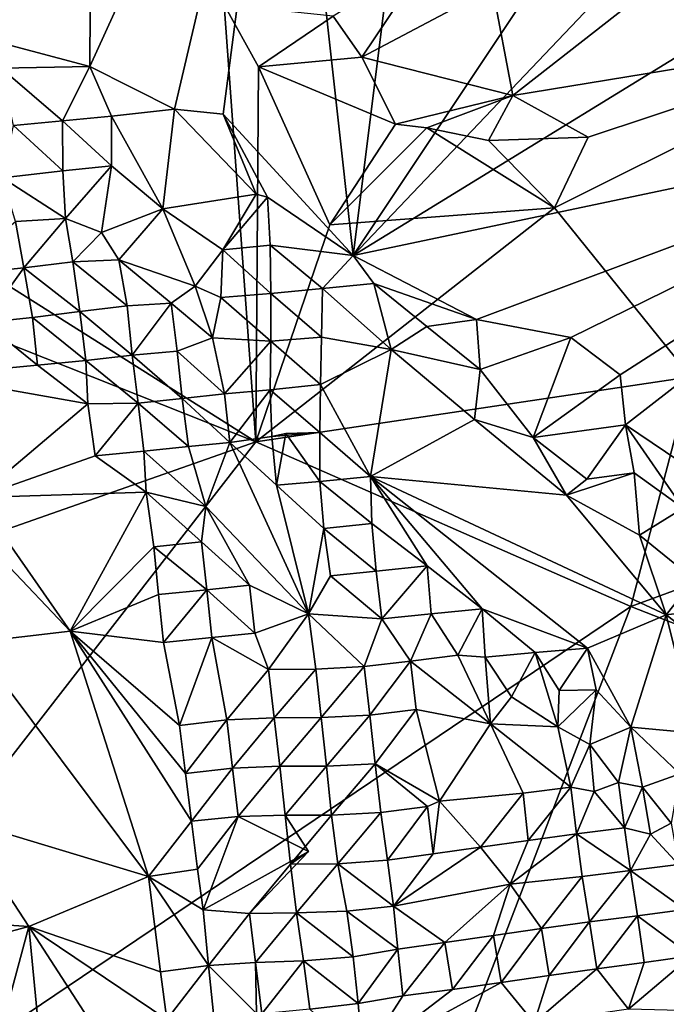
# Model space of a CAD drawing. Units: metres. Extents: x 25.51 to 28.28, y -1.02 to 1.78.
# Drawn here: x 27.38 to 27.65, y 1.04 to 1.45 of the extents above; entities that cross this region are included whole.
import ezdxf

# ---------------------------------------------------------------- set-up
doc = ezdxf.new("R2010")
doc.units = ezdxf.units.M

msp = doc.modelspace()

# ---------------------------------------------------------------- linework, layer by layer
at = {"layer": '1'}
for points in [[(27.34924, 1.44367, 12.00166), (27.34921, 1.66444, 12.00135), (27.41152, 1.64736, 12.00075)], [(27.34924, 1.44367, 12.00166), (27.41152, 1.64736, 12.00075), (27.41032, 1.42746, 12.00176)], [(27.41032, 1.42746, 12.00176), (27.41152, 1.64736, 12.00075), (27.49139, 1.60522, 12.00251)], [(27.44561, 1.40969, 12.00265), (27.41032, 1.42746, 12.00176), (27.49139, 1.60522, 12.00251)], [(27.46578, 1.40759, 12.00424), (27.44561, 1.40969, 12.00265), (27.49139, 1.60522, 12.00251)], [(27.46578, 1.40759, 12.00424), (27.49139, 1.60522, 12.00251), (27.51991, 1.34875, 12.0044)], [(27.51991, 1.34875, 12.0044), (27.49139, 1.60522, 12.00251), (27.54845, 1.57734, 12.00343)], [(27.54845, 1.57734, 12.00343), (27.64158, 1.53159, 12.00352), (27.51991, 1.34875, 12.0044)], [(27.51991, 1.34875, 12.0044), (27.64158, 1.53159, 12.00352), (27.66548, 1.50192, 12.00573)], [(27.51991, 1.34875, 12.0044), (27.66548, 1.50192, 12.00573), (27.70914, 1.46511, 12.00673)], [(27.57783, 1.46013, 11.75315), (27.58636, 1.41538, 11.75273), (27.68133, 1.4897, 11.75173)], [(27.58636, 1.41538, 11.75273), (27.75143, 1.44242, 11.7535), (27.68133, 1.4897, 11.75173)], [(27.51151, 1.4483, 11.74763), (27.52353, 1.43135, 11.7457), (27.55106, 1.4725, 11.75257)], [(27.55106, 1.4725, 11.75257), (27.52353, 1.43135, 11.7457), (27.57783, 1.46013, 11.75315)], [(27.79986, 1.40777, 12.00829), (27.51991, 1.34875, 12.0044), (27.70914, 1.46511, 12.00673)], [(27.52353, 1.43135, 11.7457), (27.58636, 1.41538, 11.75273), (27.57783, 1.46013, 11.75315)], [(27.15776, 1.39893, 11.74584), (27.47945, 1.27136, 11.74549), (27.18843, 1.45485, 11.74471)], [(27.18843, 1.45485, 11.74471), (27.47945, 1.27136, 11.74549), (27.46619, 1.45299, 11.74611)], [(27.48047, 1.42722, 11.74514), (27.46619, 1.45299, 11.74611), (27.47945, 1.27136, 11.74549)], [(27.46619, 1.45299, 11.74611), (27.48047, 1.42722, 11.74514), (27.51151, 1.4483, 11.74763)], [(27.51151, 1.4483, 11.74763), (27.48047, 1.42722, 11.74514), (27.52353, 1.43135, 11.7457)], [(27.37346, 1.42667, 12.00185), (27.34924, 1.44367, 12.00166), (27.41032, 1.42746, 12.00176)], [(27.58636, 1.41538, 11.75273), (27.61767, 1.39802, 11.75098), (27.75143, 1.44242, 11.7535)], [(27.60359, 1.36861, 11.75036), (27.66033, 1.29829, 11.75429), (27.75143, 1.44242, 11.7535)], [(27.75143, 1.44242, 11.7535), (27.61767, 1.39802, 11.75098), (27.60359, 1.36861, 11.75036)], [(27.48047, 1.42722, 11.74514), (27.53751, 1.40347, 11.74264), (27.52353, 1.43135, 11.7457)], [(27.52353, 1.43135, 11.7457), (27.53751, 1.40347, 11.74264), (27.58636, 1.41538, 11.75273)], [(27.37346, 1.42667, 12.00185), (27.41032, 1.42746, 12.00176), (27.39899, 1.40484, 11.99547)], [(27.37857, 1.40289, 11.99268), (27.37346, 1.42667, 12.00185), (27.39899, 1.40484, 11.99547)], [(27.39899, 1.40484, 11.99547), (27.41032, 1.42746, 12.00176), (27.41938, 1.4068, 11.99798)], [(27.41938, 1.4068, 11.99798), (27.41032, 1.42746, 12.00176), (27.44561, 1.40969, 12.00265)], [(27.48047, 1.42722, 11.74514), (27.47945, 1.27136, 11.74549), (27.51013, 1.36156, 11.74484)], [(27.48047, 1.42722, 11.74514), (27.51013, 1.36156, 11.74484), (27.53751, 1.40347, 11.74264)], [(27.53751, 1.40347, 11.74264), (27.55049, 1.40183, 11.74218), (27.58636, 1.41538, 11.75273)], [(27.58636, 1.41538, 11.75273), (27.55049, 1.40183, 11.74218), (27.57622, 1.39668, 11.74782)], [(27.58636, 1.41538, 11.75273), (27.57622, 1.39668, 11.74782), (27.61767, 1.39802, 11.75098)], [(27.41938, 1.4068, 11.99798), (27.44561, 1.40969, 12.00265), (27.44077, 1.36826, 11.98361)], [(27.44077, 1.36826, 11.98361), (27.44561, 1.40969, 12.00265), (27.47952, 1.37432, 12.00078)], [(27.47952, 1.37432, 12.00078), (27.44561, 1.40969, 12.00265), (27.46578, 1.40759, 12.00424)], [(27.37857, 1.40289, 11.99268), (27.39899, 1.40484, 11.99547), (27.3991, 1.38404, 11.98276)], [(27.4194, 1.38615, 11.98617), (27.39899, 1.40484, 11.99547), (27.41938, 1.4068, 11.99798)], [(27.39899, 1.40484, 11.99547), (27.4194, 1.38615, 11.98617), (27.3991, 1.38404, 11.98276)], [(27.4194, 1.38615, 11.98617), (27.41938, 1.4068, 11.99798), (27.44077, 1.36826, 11.98361)], [(27.48426, 1.37301, 12.0026), (27.47952, 1.37432, 12.00078), (27.46578, 1.40759, 12.00424)], [(27.51991, 1.34875, 12.0044), (27.48426, 1.37301, 12.0026), (27.46578, 1.40759, 12.00424)], [(27.57125, 1.32215, 12.00675), (27.51991, 1.34875, 12.0044), (27.79986, 1.40777, 12.00829)], [(27.61042, 1.31476, 12.00647), (27.57125, 1.32215, 12.00675), (27.79986, 1.40777, 12.00829)], [(27.61042, 1.31476, 12.00647), (27.79986, 1.40777, 12.00829), (27.63088, 1.29915, 12.00719)], [(27.63088, 1.29915, 12.00719), (27.79986, 1.40777, 12.00829), (27.63321, 1.27834, 12.00851)], [(27.70447, 1.23027, 12.009), (27.63321, 1.27834, 12.00851), (27.79986, 1.40777, 12.00829)], [(27.37406, 1.38112, 11.9752), (27.37857, 1.40289, 11.99268), (27.3991, 1.38404, 11.98276)], [(27.53751, 1.40347, 11.74264), (27.51013, 1.36156, 11.74484), (27.55049, 1.40183, 11.74218)], [(27.55049, 1.40183, 11.74218), (27.51013, 1.36156, 11.74484), (27.60359, 1.36861, 11.75036)], [(27.55049, 1.40183, 11.74218), (27.60359, 1.36861, 11.75036), (27.57622, 1.39668, 11.74782)], [(27.15776, 1.39893, 11.74584), (27.16081, 1.15941, 11.74629), (27.47945, 1.27136, 11.74549)], [(27.57622, 1.39668, 11.74782), (27.60359, 1.36861, 11.75036), (27.61767, 1.39802, 11.75098)], [(27.4194, 1.38615, 11.98617), (27.40022, 1.36425, 11.97324), (27.3991, 1.38404, 11.98276)], [(27.41521, 1.35841, 11.98673), (27.40022, 1.36425, 11.97324), (27.4194, 1.38615, 11.98617)], [(27.44077, 1.36826, 11.98361), (27.41521, 1.35841, 11.98673), (27.4194, 1.38615, 11.98617)], [(27.40022, 1.36425, 11.97324), (27.37406, 1.38112, 11.9752), (27.3991, 1.38404, 11.98276)], [(27.37947, 1.3629, 11.96934), (27.37406, 1.38112, 11.9752), (27.40022, 1.36425, 11.97324)], [(27.44077, 1.36826, 11.98361), (27.47952, 1.37432, 12.00078), (27.46573, 1.35113, 11.99785)], [(27.46573, 1.35113, 11.99785), (27.47952, 1.37432, 12.00078), (27.48426, 1.37301, 12.0026)], [(27.48535, 1.35312, 11.99557), (27.46573, 1.35113, 11.99785), (27.48426, 1.37301, 12.0026)], [(27.48535, 1.35312, 11.99557), (27.48426, 1.37301, 12.0026), (27.51991, 1.34875, 12.0044)], [(27.42243, 1.34699, 11.97573), (27.41521, 1.35841, 11.98673), (27.44077, 1.36826, 11.98361)], [(27.42243, 1.34699, 11.97573), (27.44077, 1.36826, 11.98361), (27.45415, 1.33598, 11.98765)], [(27.45415, 1.33598, 11.98765), (27.44077, 1.36826, 11.98361), (27.46573, 1.35113, 11.99785)], [(27.51013, 1.36156, 11.74484), (27.47945, 1.27136, 11.74549), (27.60359, 1.36861, 11.75036)], [(27.66033, 1.29829, 11.75429), (27.60359, 1.36861, 11.75036), (27.47945, 1.27136, 11.74549)], [(27.38285, 1.34368, 11.98184), (27.37947, 1.3629, 11.96934), (27.40022, 1.36425, 11.97324)], [(27.40325, 1.34618, 11.97945), (27.38285, 1.34368, 11.98184), (27.40022, 1.36425, 11.97324)], [(27.40325, 1.34618, 11.97945), (27.40022, 1.36425, 11.97324), (27.41521, 1.35841, 11.98673)], [(27.35238, 1.34054, 11.9795), (27.37947, 1.3629, 11.96934), (27.38285, 1.34368, 11.98184)], [(27.40325, 1.34618, 11.97945), (27.41521, 1.35841, 11.98673), (27.42243, 1.34699, 11.97573)], [(27.48564, 1.33306, 11.98354), (27.46573, 1.35113, 11.99785), (27.48535, 1.35312, 11.99557)], [(27.48564, 1.33306, 11.98354), (27.48535, 1.35312, 11.99557), (27.50719, 1.3351, 11.99489)], [(27.50719, 1.3351, 11.99489), (27.48535, 1.35312, 11.99557), (27.51991, 1.34875, 12.0044)], [(27.45415, 1.33598, 11.98765), (27.46573, 1.35113, 11.99785), (27.4648, 1.33126, 11.97708)], [(27.4648, 1.33126, 11.97708), (27.46573, 1.35113, 11.99785), (27.48564, 1.33306, 11.98354)], [(27.50719, 1.3351, 11.99489), (27.51991, 1.34875, 12.0044), (27.52847, 1.33716, 12.00356)], [(27.52847, 1.33716, 12.00356), (27.51991, 1.34875, 12.0044), (27.57125, 1.32215, 12.00675)], [(27.36647, 1.32087, 11.99185), (27.35238, 1.34054, 11.9795), (27.38285, 1.34368, 11.98184)], [(27.36647, 1.32087, 11.99185), (27.38285, 1.34368, 11.98184), (27.38655, 1.32299, 11.99283)], [(27.4062, 1.32554, 11.98935), (27.38285, 1.34368, 11.98184), (27.40325, 1.34618, 11.97945)], [(27.38655, 1.32299, 11.99283), (27.38285, 1.34368, 11.98184), (27.4062, 1.32554, 11.98935)], [(27.4258, 1.32786, 11.98289), (27.40325, 1.34618, 11.97945), (27.42243, 1.34699, 11.97573)], [(27.4062, 1.32554, 11.98935), (27.40325, 1.34618, 11.97945), (27.4258, 1.32786, 11.98289)], [(27.4258, 1.32786, 11.98289), (27.42243, 1.34699, 11.97573), (27.44414, 1.329, 11.97812)], [(27.44414, 1.329, 11.97812), (27.42243, 1.34699, 11.97573), (27.45415, 1.33598, 11.98765)], [(27.44414, 1.329, 11.97812), (27.45415, 1.33598, 11.98765), (27.46143, 1.31452, 11.9835)], [(27.46143, 1.31452, 11.9835), (27.45415, 1.33598, 11.98765), (27.4648, 1.33126, 11.97708)], [(27.50671, 1.31478, 11.97823), (27.48564, 1.33306, 11.98354), (27.50719, 1.3351, 11.99489)], [(27.50671, 1.31478, 11.97823), (27.50719, 1.3351, 11.99489), (27.53569, 1.30967, 11.99267)], [(27.50719, 1.3351, 11.99489), (27.52847, 1.33716, 12.00356), (27.53569, 1.30967, 11.99267)], [(27.53569, 1.30967, 11.99267), (27.52847, 1.33716, 12.00356), (27.55059, 1.31926, 12.00384)], [(27.52847, 1.33716, 12.00356), (27.57125, 1.32215, 12.00675), (27.55059, 1.31926, 12.00384)], [(27.48568, 1.31317, 11.96807), (27.46143, 1.31452, 11.9835), (27.4648, 1.33126, 11.97708)], [(27.48568, 1.31317, 11.96807), (27.4648, 1.33126, 11.97708), (27.48564, 1.33306, 11.98354)], [(27.50671, 1.31478, 11.97823), (27.48568, 1.31317, 11.96807), (27.48564, 1.33306, 11.98354)], [(27.4062, 1.32554, 11.98935), (27.4258, 1.32786, 11.98289), (27.42797, 1.30729, 11.98621)], [(27.42797, 1.30729, 11.98621), (27.4258, 1.32786, 11.98289), (27.44414, 1.329, 11.97812)], [(27.4467, 1.30898, 11.97541), (27.42797, 1.30729, 11.98621), (27.44414, 1.329, 11.97812)], [(27.4467, 1.30898, 11.97541), (27.44414, 1.329, 11.97812), (27.46143, 1.31452, 11.9835)], [(27.38862, 1.30322, 11.99314), (27.36647, 1.32087, 11.99185), (27.38655, 1.32299, 11.99283)], [(27.38655, 1.32299, 11.99283), (27.4062, 1.32554, 11.98935), (27.40866, 1.30519, 11.9937)], [(27.38862, 1.30322, 11.99314), (27.38655, 1.32299, 11.99283), (27.40866, 1.30519, 11.9937)], [(27.40866, 1.30519, 11.9937), (27.4062, 1.32554, 11.98935), (27.42797, 1.30729, 11.98621)], [(27.3429, 1.29888, 11.98768), (27.36647, 1.32087, 11.99185), (27.38862, 1.30322, 11.99314)], [(27.57266, 1.30135, 12.00389), (27.53569, 1.30967, 11.99267), (27.55059, 1.31926, 12.00384)], [(27.57266, 1.30135, 12.00389), (27.55059, 1.31926, 12.00384), (27.57125, 1.32215, 12.00675)], [(27.61042, 1.31476, 12.00647), (27.57266, 1.30135, 12.00389), (27.57125, 1.32215, 12.00675)], [(27.50634, 1.29513, 11.95787), (27.48568, 1.31317, 11.96807), (27.50671, 1.31478, 11.97823)], [(27.53569, 1.30967, 11.99267), (27.50634, 1.29513, 11.95787), (27.50671, 1.31478, 11.97823)], [(27.59476, 1.27311, 11.99973), (27.57266, 1.30135, 12.00389), (27.61042, 1.31476, 12.00647)], [(27.59476, 1.27311, 11.99973), (27.61042, 1.31476, 12.00647), (27.63088, 1.29915, 12.00719)], [(27.46641, 1.29121, 11.95931), (27.4467, 1.30898, 11.97541), (27.46143, 1.31452, 11.9835)], [(27.48568, 1.31317, 11.96807), (27.46641, 1.29121, 11.95931), (27.46143, 1.31452, 11.9835)], [(27.48534, 1.29286, 11.95129), (27.46641, 1.29121, 11.95931), (27.48568, 1.31317, 11.96807)], [(27.48534, 1.29286, 11.95129), (27.48568, 1.31317, 11.96807), (27.50634, 1.29513, 11.95787)], [(27.43041, 1.28738, 11.99013), (27.40866, 1.30519, 11.9937), (27.42797, 1.30729, 11.98621)], [(27.4467, 1.30898, 11.97541), (27.44879, 1.28937, 11.97639), (27.42797, 1.30729, 11.98621)], [(27.44879, 1.28937, 11.97639), (27.43041, 1.28738, 11.99013), (27.42797, 1.30729, 11.98621)], [(27.46641, 1.29121, 11.95931), (27.44879, 1.28937, 11.97639), (27.4467, 1.30898, 11.97541)], [(27.5271, 1.25689, 11.93518), (27.50634, 1.29513, 11.95787), (27.53569, 1.30967, 11.99267)], [(27.5271, 1.25689, 11.93518), (27.53569, 1.30967, 11.99267), (27.57036, 1.28054, 11.9912)], [(27.57266, 1.30135, 12.00389), (27.57036, 1.28054, 11.9912), (27.53569, 1.30967, 11.99267)], [(27.40952, 1.28707, 11.99339), (27.3429, 1.29888, 11.98768), (27.38862, 1.30322, 11.99314)], [(27.40952, 1.28707, 11.99339), (27.38862, 1.30322, 11.99314), (27.40866, 1.30519, 11.9937)], [(27.43041, 1.28738, 11.99013), (27.40952, 1.28707, 11.99339), (27.40866, 1.30519, 11.9937)], [(27.36329, 1.24815, 11.97965), (27.3429, 1.29888, 11.98768), (27.40952, 1.28707, 11.99339)], [(27.63534, 1.20281, 11.75114), (27.66033, 1.29829, 11.75429), (27.47945, 1.27136, 11.74549)], [(27.59476, 1.27311, 11.99973), (27.57036, 1.28054, 11.9912), (27.57266, 1.30135, 12.00389)], [(27.59476, 1.27311, 11.99973), (27.63088, 1.29915, 12.00719), (27.63321, 1.27834, 12.00851)], [(27.66033, 1.29829, 11.75429), (27.63534, 1.20281, 11.75114), (27.84745, 1.2806, 11.75709)], [(27.50596, 1.27521, 11.93939), (27.48534, 1.29286, 11.95129), (27.50634, 1.29513, 11.95787)], [(27.50596, 1.27521, 11.93939), (27.50634, 1.29513, 11.95787), (27.5271, 1.25689, 11.93518)], [(27.46641, 1.29121, 11.95931), (27.46857, 1.27106, 11.95956), (27.44879, 1.28937, 11.97639)], [(27.48534, 1.29286, 11.95129), (27.46857, 1.27106, 11.95956), (27.46641, 1.29121, 11.95931)], [(27.48607, 1.27349, 11.93995), (27.46857, 1.27106, 11.95956), (27.48534, 1.29286, 11.95129)], [(27.48607, 1.27349, 11.93995), (27.48534, 1.29286, 11.95129), (27.50596, 1.27521, 11.93939)], [(27.41253, 1.26546, 11.99195), (27.36329, 1.24815, 11.97965), (27.40952, 1.28707, 11.99339)], [(27.41253, 1.26546, 11.99195), (27.40952, 1.28707, 11.99339), (27.43041, 1.28738, 11.99013)], [(27.41253, 1.26546, 11.99195), (27.43041, 1.28738, 11.99013), (27.43278, 1.26744, 11.99381)], [(27.44879, 1.28937, 11.97639), (27.45136, 1.26941, 11.98247), (27.43041, 1.28738, 11.99013)], [(27.43041, 1.28738, 11.99013), (27.45136, 1.26941, 11.98247), (27.43278, 1.26744, 11.99381)], [(27.46857, 1.27106, 11.95956), (27.45136, 1.26941, 11.98247), (27.44879, 1.28937, 11.97639)], [(27.60858, 1.24908, 11.99181), (27.5271, 1.25689, 11.93518), (27.57036, 1.28054, 11.9912)], [(27.60858, 1.24908, 11.99181), (27.57036, 1.28054, 11.9912), (27.59476, 1.27311, 11.99973)], [(27.61707, 1.2557, 12.00101), (27.59476, 1.27311, 11.99973), (27.63321, 1.27834, 12.00851)], [(27.61707, 1.2557, 12.00101), (27.63321, 1.27834, 12.00851), (27.63675, 1.2584, 12.00857)], [(27.65717, 1.24368, 12.00965), (27.63675, 1.2584, 12.00857), (27.63321, 1.27834, 12.00851)], [(27.65717, 1.24368, 12.00965), (27.63321, 1.27834, 12.00851), (27.70447, 1.23027, 12.009)], [(27.84745, 1.2806, 11.75709), (27.63534, 1.20281, 11.75114), (27.99732, 1.06111, 11.76453)], [(27.49189, 1.27475, 11.92472), (27.48607, 1.27349, 11.93995), (27.50596, 1.27521, 11.93939)], [(27.48795, 1.25323, 11.93861), (27.48607, 1.27349, 11.93995), (27.49189, 1.27475, 11.92472)], [(27.48795, 1.25323, 11.93861), (27.49189, 1.27475, 11.92472), (27.50601, 1.25486, 11.92663)], [(27.49189, 1.27475, 11.92472), (27.50596, 1.27521, 11.93939), (27.50601, 1.25486, 11.92663)], [(27.50601, 1.25486, 11.92663), (27.50596, 1.27521, 11.93939), (27.5271, 1.25689, 11.93518)], [(27.16081, 1.15941, 11.74629), (27.19615, 0.90646, 11.74533), (27.47945, 1.27136, 11.74549)], [(27.47945, 1.27136, 11.74549), (27.19615, 0.90646, 11.74533), (27.63534, 1.20281, 11.75114)], [(27.45136, 1.26941, 11.98247), (27.46857, 1.27106, 11.95956), (27.45855, 1.2444, 11.98731)], [(27.46857, 1.27106, 11.95956), (27.50134, 1.1997, 11.94443), (27.45855, 1.2444, 11.98731)], [(27.48795, 1.25323, 11.93861), (27.46857, 1.27106, 11.95956), (27.48607, 1.27349, 11.93995)], [(27.46857, 1.27106, 11.95956), (27.48795, 1.25323, 11.93861), (27.50134, 1.1997, 11.94443)], [(27.60858, 1.24908, 11.99181), (27.59476, 1.27311, 11.99973), (27.61707, 1.2557, 12.00101)], [(27.43377, 1.25034, 11.99468), (27.36329, 1.24815, 11.97965), (27.41253, 1.26546, 11.99195)], [(27.43377, 1.25034, 11.99468), (27.41253, 1.26546, 11.99195), (27.43278, 1.26744, 11.99381)], [(27.45136, 1.26941, 11.98247), (27.45855, 1.2444, 11.98731), (27.43278, 1.26744, 11.99381)], [(27.43278, 1.26744, 11.99381), (27.45855, 1.2444, 11.98731), (27.43377, 1.25034, 11.99468)], [(27.60858, 1.24908, 11.99181), (27.61707, 1.2557, 12.00101), (27.63675, 1.2584, 12.00857)], [(27.60858, 1.24908, 11.99181), (27.63675, 1.2584, 12.00857), (27.63901, 1.23248, 12.00041)], [(27.63901, 1.23248, 12.00041), (27.63675, 1.2584, 12.00857), (27.65717, 1.24368, 12.00965)], [(27.50773, 1.23524, 11.92283), (27.48795, 1.25323, 11.93861), (27.50601, 1.25486, 11.92663)], [(27.50134, 1.1997, 11.94443), (27.48795, 1.25323, 11.93861), (27.50773, 1.23524, 11.92283)], [(27.52771, 1.23726, 11.92252), (27.50601, 1.25486, 11.92663), (27.5271, 1.25689, 11.93518)], [(27.50773, 1.23524, 11.92283), (27.50601, 1.25486, 11.92663), (27.52771, 1.23726, 11.92252)], [(27.52771, 1.23726, 11.92252), (27.5271, 1.25689, 11.93518), (27.55072, 1.21971, 11.92657)], [(27.57354, 1.20188, 11.93188), (27.55072, 1.21971, 11.92657), (27.5271, 1.25689, 11.93518)], [(27.6173, 1.18554, 11.94839), (27.57354, 1.20188, 11.93188), (27.5271, 1.25689, 11.93518)], [(27.6173, 1.18554, 11.94839), (27.5271, 1.25689, 11.93518), (27.65003, 1.19939, 11.98495)], [(27.5271, 1.25689, 11.93518), (27.60858, 1.24908, 11.99181), (27.65003, 1.19939, 11.98495)], [(27.36329, 1.24815, 11.97965), (27.43377, 1.25034, 11.99468), (27.40211, 1.19261, 11.98356)], [(27.43699, 1.22768, 11.99488), (27.40211, 1.19261, 11.98356), (27.43377, 1.25034, 11.99468)], [(27.43699, 1.22768, 11.99488), (27.43377, 1.25034, 11.99468), (27.4568, 1.22969, 11.9923)], [(27.43377, 1.25034, 11.99468), (27.45855, 1.2444, 11.98731), (27.4568, 1.22969, 11.9923)], [(27.65003, 1.19939, 11.98495), (27.60858, 1.24908, 11.99181), (27.63901, 1.23248, 12.00041)], [(27.37451, 1.22162, 11.97814), (27.36329, 1.24815, 11.97965), (27.40211, 1.19261, 11.98356)], [(27.45855, 1.2444, 11.98731), (27.47673, 1.21165, 11.97791), (27.4568, 1.22969, 11.9923)], [(27.45855, 1.2444, 11.98731), (27.50134, 1.1997, 11.94443), (27.47673, 1.21165, 11.97791)], [(27.63901, 1.23248, 12.00041), (27.65717, 1.24368, 12.00965), (27.66173, 1.214, 12.00272)], [(27.50773, 1.23524, 11.92283), (27.52771, 1.23726, 11.92252), (27.52945, 1.21754, 11.91888)], [(27.52945, 1.21754, 11.91888), (27.52771, 1.23726, 11.92252), (27.55072, 1.21971, 11.92657)], [(27.50134, 1.1997, 11.94443), (27.50773, 1.23524, 11.92283), (27.51039, 1.21554, 11.92652)], [(27.51039, 1.21554, 11.92652), (27.50773, 1.23524, 11.92283), (27.52945, 1.21754, 11.91888)], [(27.45903, 1.20979, 11.99398), (27.43699, 1.22768, 11.99488), (27.4568, 1.22969, 11.9923)], [(27.47673, 1.21165, 11.97791), (27.45903, 1.20979, 11.99398), (27.4568, 1.22969, 11.9923)], [(27.65003, 1.19939, 11.98495), (27.63901, 1.23248, 12.00041), (27.66173, 1.214, 12.00272)], [(27.43895, 1.20777, 11.99477), (27.40211, 1.19261, 11.98356), (27.43699, 1.22768, 11.99488)], [(27.45903, 1.20979, 11.99398), (27.43895, 1.20777, 11.99477), (27.43699, 1.22768, 11.99488)], [(27.36174, 1.18779, 11.96993), (27.37451, 1.22162, 11.97814), (27.40211, 1.19261, 11.98356)], [(27.53174, 1.19763, 11.92127), (27.51039, 1.21554, 11.92652), (27.52945, 1.21754, 11.91888)], [(27.53174, 1.19763, 11.92127), (27.52945, 1.21754, 11.91888), (27.55072, 1.21971, 11.92657)], [(27.55236, 1.1998, 11.9232), (27.53174, 1.19763, 11.92127), (27.55072, 1.21971, 11.92657)], [(27.57354, 1.20188, 11.93188), (27.55236, 1.1998, 11.9232), (27.55072, 1.21971, 11.92657)], [(27.53174, 1.19763, 11.92127), (27.50134, 1.1997, 11.94443), (27.51039, 1.21554, 11.92652)], [(27.68375, 1.2035, 12.00745), (27.65003, 1.19939, 11.98495), (27.66173, 1.214, 12.00272)], [(27.44098, 1.18786, 11.99482), (27.43895, 1.20777, 11.99477), (27.45903, 1.20979, 11.99398)], [(27.44098, 1.18786, 11.99482), (27.45903, 1.20979, 11.99398), (27.46108, 1.18985, 11.99532)], [(27.47673, 1.21165, 11.97791), (27.47898, 1.19173, 11.98105), (27.45903, 1.20979, 11.99398)], [(27.45903, 1.20979, 11.99398), (27.47898, 1.19173, 11.98105), (27.46108, 1.18985, 11.99532)], [(27.47673, 1.21165, 11.97791), (27.50134, 1.1997, 11.94443), (27.47898, 1.19173, 11.98105)], [(27.44098, 1.18786, 11.99482), (27.40211, 1.19261, 11.98356), (27.43895, 1.20777, 11.99477)], [(27.63534, 1.20281, 11.75114), (27.19615, 0.90646, 11.74533), (27.52844, 0.92383, 11.7484)], [(27.99732, 1.06111, 11.76453), (27.63534, 1.20281, 11.75114), (27.52844, 0.92383, 11.7484)], [(27.56346, 1.18258, 11.92564), (27.55236, 1.1998, 11.9232), (27.57354, 1.20188, 11.93188)], [(27.57476, 1.18175, 11.92779), (27.56346, 1.18258, 11.92564), (27.57354, 1.20188, 11.93188)], [(27.57476, 1.18175, 11.92779), (27.57354, 1.20188, 11.93188), (27.59562, 1.18365, 11.93496)], [(27.59562, 1.18365, 11.93496), (27.57354, 1.20188, 11.93188), (27.6173, 1.18554, 11.94839)], [(27.68536, 1.17186, 11.99273), (27.65003, 1.19939, 11.98495), (27.68375, 1.2035, 12.00745)], [(27.50134, 1.1997, 11.94443), (27.48467, 1.17663, 11.97715), (27.47898, 1.19173, 11.98105)], [(27.50134, 1.1997, 11.94443), (27.5044, 1.17679, 11.94582), (27.48467, 1.17663, 11.97715)], [(27.52451, 1.17786, 11.92614), (27.5044, 1.17679, 11.94582), (27.50134, 1.1997, 11.94443)], [(27.52451, 1.17786, 11.92614), (27.50134, 1.1997, 11.94443), (27.53174, 1.19763, 11.92127)], [(27.52451, 1.17786, 11.92614), (27.53174, 1.19763, 11.92127), (27.54367, 1.18, 11.92328)], [(27.54367, 1.18, 11.92328), (27.53174, 1.19763, 11.92127), (27.55236, 1.1998, 11.9232)], [(27.56346, 1.18258, 11.92564), (27.54367, 1.18, 11.92328), (27.55236, 1.1998, 11.9232)], [(27.63536, 1.15256, 11.93496), (27.6173, 1.18554, 11.94839), (27.65003, 1.19939, 11.98495)], [(27.63536, 1.15256, 11.93496), (27.65003, 1.19939, 11.98495), (27.66234, 1.15013, 11.95258)], [(27.66234, 1.15013, 11.95258), (27.65003, 1.19939, 11.98495), (27.68536, 1.17186, 11.99273)], [(27.43473, 1.09056, 11.98893), (27.36174, 1.18779, 11.96993), (27.40211, 1.19261, 11.98356)], [(27.40211, 1.19261, 11.98356), (27.44098, 1.18786, 11.99482), (27.44768, 1.15328, 11.99558)], [(27.45007, 1.13335, 11.99505), (27.40211, 1.19261, 11.98356), (27.44768, 1.15328, 11.99558)], [(27.43473, 1.09056, 11.98893), (27.40211, 1.19261, 11.98356), (27.45257, 1.11345, 11.99456)], [(27.40211, 1.19261, 11.98356), (27.45007, 1.13335, 11.99505), (27.45257, 1.11345, 11.99456)], [(27.35577, 1.11434, 11.96293), (27.36174, 1.18779, 11.96993), (27.43473, 1.09056, 11.98893)], [(27.44768, 1.15328, 11.99558), (27.44098, 1.18786, 11.99482), (27.46108, 1.18985, 11.99532)], [(27.44768, 1.15328, 11.99558), (27.46108, 1.18985, 11.99532), (27.46731, 1.15563, 11.99496)], [(27.47898, 1.19173, 11.98105), (27.48467, 1.17663, 11.97715), (27.46108, 1.18985, 11.99532)], [(27.46108, 1.18985, 11.99532), (27.48467, 1.17663, 11.97715), (27.46731, 1.15563, 11.99496)], [(27.5858, 1.16526, 11.92771), (27.57476, 1.18175, 11.92779), (27.59562, 1.18365, 11.93496)], [(27.5858, 1.16526, 11.92771), (27.59562, 1.18365, 11.93496), (27.60497, 1.1528, 11.92727)], [(27.60555, 1.16782, 11.93179), (27.59562, 1.18365, 11.93496), (27.6173, 1.18554, 11.94839)], [(27.60497, 1.1528, 11.92727), (27.59562, 1.18365, 11.93496), (27.60555, 1.16782, 11.93179)], [(27.60555, 1.16782, 11.93179), (27.6173, 1.18554, 11.94839), (27.62095, 1.1682, 11.93849)], [(27.62095, 1.1682, 11.93849), (27.6173, 1.18554, 11.94839), (27.63536, 1.15256, 11.93496)], [(27.52681, 1.15767, 11.92417), (27.52451, 1.17786, 11.92614), (27.54367, 1.18, 11.92328)], [(27.52681, 1.15767, 11.92417), (27.54367, 1.18, 11.92328), (27.54605, 1.16, 11.92272)], [(27.57707, 1.15397, 11.9267), (27.54367, 1.18, 11.92328), (27.56346, 1.18258, 11.92564)], [(27.54605, 1.16, 11.92272), (27.54367, 1.18, 11.92328), (27.57707, 1.15397, 11.9267)], [(27.57707, 1.15397, 11.9267), (27.56346, 1.18258, 11.92564), (27.57476, 1.18175, 11.92779)], [(27.57707, 1.15397, 11.9267), (27.57476, 1.18175, 11.92779), (27.5858, 1.16526, 11.92771)], [(27.48467, 1.17663, 11.97715), (27.48705, 1.15656, 11.97508), (27.46731, 1.15563, 11.99496)], [(27.5044, 1.17679, 11.94582), (27.48705, 1.15656, 11.97508), (27.48467, 1.17663, 11.97715)], [(27.5044, 1.17679, 11.94582), (27.50652, 1.15666, 11.94312), (27.48705, 1.15656, 11.97508)], [(27.5044, 1.17679, 11.94582), (27.52451, 1.17786, 11.92614), (27.50652, 1.15666, 11.94312)], [(27.50652, 1.15666, 11.94312), (27.52451, 1.17786, 11.92614), (27.52681, 1.15767, 11.92417)], [(27.60497, 1.1528, 11.92727), (27.60555, 1.16782, 11.93179), (27.62095, 1.1682, 11.93849)], [(27.60497, 1.1528, 11.92727), (27.62095, 1.1682, 11.93849), (27.61831, 1.14547, 11.92665)], [(27.61831, 1.14547, 11.92665), (27.62095, 1.1682, 11.93849), (27.63536, 1.15256, 11.93496)], [(27.57707, 1.15397, 11.9267), (27.5858, 1.16526, 11.92771), (27.60497, 1.1528, 11.92727)], [(27.52905, 1.13743, 11.92027), (27.52681, 1.15767, 11.92417), (27.54605, 1.16, 11.92272)], [(27.52905, 1.13743, 11.92027), (27.54605, 1.16, 11.92272), (27.55577, 1.12177, 11.91812)], [(27.54605, 1.16, 11.92272), (27.57707, 1.15397, 11.9267), (27.55577, 1.12177, 11.91812)], [(27.45007, 1.13335, 11.99505), (27.44768, 1.15328, 11.99558), (27.46731, 1.15563, 11.99496)], [(27.45007, 1.13335, 11.99505), (27.46731, 1.15563, 11.99496), (27.46968, 1.13557, 11.99276)], [(27.46731, 1.15563, 11.99496), (27.48705, 1.15656, 11.97508), (27.46968, 1.13557, 11.99276)], [(27.48705, 1.15656, 11.97508), (27.48936, 1.13633, 11.97061), (27.46968, 1.13557, 11.99276)], [(27.50652, 1.15666, 11.94312), (27.48936, 1.13633, 11.97061), (27.48705, 1.15656, 11.97508)], [(27.50875, 1.13641, 11.93828), (27.48936, 1.13633, 11.97061), (27.50652, 1.15666, 11.94312)], [(27.50875, 1.13641, 11.93828), (27.50652, 1.15666, 11.94312), (27.52681, 1.15767, 11.92417)], [(27.50875, 1.13641, 11.93828), (27.52681, 1.15767, 11.92417), (27.52905, 1.13743, 11.92027)], [(27.59057, 1.12512, 11.9232), (27.55577, 1.12177, 11.91812), (27.57707, 1.15397, 11.9267)], [(27.59057, 1.12512, 11.9232), (27.57707, 1.15397, 11.9267), (27.61046, 1.12766, 11.92295)], [(27.57707, 1.15397, 11.9267), (27.60497, 1.1528, 11.92727), (27.61046, 1.12766, 11.92295)], [(27.61046, 1.12766, 11.92295), (27.60497, 1.1528, 11.92727), (27.61831, 1.14547, 11.92665)], [(27.61831, 1.14547, 11.92665), (27.63536, 1.15256, 11.93496), (27.63024, 1.12961, 11.92291)], [(27.63024, 1.12961, 11.92291), (27.63536, 1.15256, 11.93496), (27.64024, 1.12772, 11.92497)], [(27.64024, 1.12772, 11.92497), (27.63536, 1.15256, 11.93496), (27.6558, 1.13318, 11.93282)], [(27.6558, 1.13318, 11.93282), (27.63536, 1.15256, 11.93496), (27.66234, 1.15013, 11.95258)], [(27.61046, 1.12766, 11.92295), (27.61831, 1.14547, 11.92665), (27.62009, 1.12588, 11.9226)], [(27.62009, 1.12588, 11.9226), (27.61831, 1.14547, 11.92665), (27.63024, 1.12961, 11.92291)], [(27.45257, 1.11345, 11.99456), (27.45007, 1.13335, 11.99505), (27.46968, 1.13557, 11.99276)], [(27.47202, 1.11546, 11.99), (27.45257, 1.11345, 11.99456), (27.46968, 1.13557, 11.99276)], [(27.48936, 1.13633, 11.97061), (27.47202, 1.11546, 11.99), (27.46968, 1.13557, 11.99276)], [(27.48936, 1.13633, 11.97061), (27.49156, 1.11601, 11.9646), (27.47202, 1.11546, 11.99)], [(27.50875, 1.13641, 11.93828), (27.49156, 1.11601, 11.9646), (27.48936, 1.13633, 11.97061)], [(27.51093, 1.11607, 11.93187), (27.49156, 1.11601, 11.9646), (27.50875, 1.13641, 11.93828)], [(27.51093, 1.11607, 11.93187), (27.50875, 1.13641, 11.93828), (27.52905, 1.13743, 11.92027)], [(27.53137, 1.11717, 11.9157), (27.51093, 1.11607, 11.93187), (27.52905, 1.13743, 11.92027)], [(27.53137, 1.11717, 11.9157), (27.52905, 1.13743, 11.92027), (27.55079, 1.11959, 11.91608)], [(27.55079, 1.11959, 11.91608), (27.52905, 1.13743, 11.92027), (27.55577, 1.12177, 11.91812)], [(27.65212, 1.11268, 11.92862), (27.64024, 1.12772, 11.92497), (27.6558, 1.13318, 11.93282)], [(27.59269, 1.10553, 11.92761), (27.59057, 1.12512, 11.9232), (27.61046, 1.12766, 11.92295)], [(27.61279, 1.10828, 11.92961), (27.59269, 1.10553, 11.92761), (27.61046, 1.12766, 11.92295)], [(27.61279, 1.10828, 11.92961), (27.61046, 1.12766, 11.92295), (27.62009, 1.12588, 11.9226)], [(27.6328, 1.11072, 11.92821), (27.62009, 1.12588, 11.9226), (27.63024, 1.12961, 11.92291)], [(27.6328, 1.11072, 11.92821), (27.63024, 1.12961, 11.92291), (27.64024, 1.12772, 11.92497)], [(27.64359, 1.10809, 11.93167), (27.6328, 1.11072, 11.92821), (27.64024, 1.12772, 11.92497)], [(27.65212, 1.11268, 11.92862), (27.64359, 1.10809, 11.93167), (27.64024, 1.12772, 11.92497)], [(27.57278, 1.10272, 11.92333), (27.55577, 1.12177, 11.91812), (27.59057, 1.12512, 11.9232)], [(27.59269, 1.10553, 11.92761), (27.57278, 1.10272, 11.92333), (27.59057, 1.12512, 11.9232)], [(27.61279, 1.10828, 11.92961), (27.62009, 1.12588, 11.9226), (27.6328, 1.11072, 11.92821)], [(27.53415, 1.09723, 11.91572), (27.53137, 1.11717, 11.9157), (27.55079, 1.11959, 11.91608)], [(27.55313, 1.09989, 11.91827), (27.53415, 1.09723, 11.91572), (27.55079, 1.11959, 11.91608)], [(27.55313, 1.09989, 11.91827), (27.55079, 1.11959, 11.91608), (27.55577, 1.12177, 11.91812)], [(27.57278, 1.10272, 11.92333), (27.55313, 1.09989, 11.91827), (27.55577, 1.12177, 11.91812)], [(27.3161, 1.07428, 11.94811), (27.35577, 1.11434, 11.96293), (27.38501, 1.06964, 11.97109)], [(27.38501, 1.06964, 11.97109), (27.35577, 1.11434, 11.96293), (27.43473, 1.09056, 11.98893)], [(27.47202, 1.11546, 11.99), (27.45514, 1.09353, 11.9943), (27.45257, 1.11345, 11.99456)], [(27.45514, 1.09353, 11.9943), (27.47202, 1.11546, 11.99), (27.45744, 1.07662, 11.99313)], [(27.47202, 1.11546, 11.99), (27.5013, 1.10094, 11.97236), (27.45744, 1.07662, 11.99313)], [(27.49156, 1.11601, 11.9646), (27.5013, 1.10094, 11.97236), (27.47202, 1.11546, 11.99)], [(27.51093, 1.11607, 11.93187), (27.49378, 1.09568, 11.95858), (27.49156, 1.11601, 11.9646)], [(27.49156, 1.11601, 11.9646), (27.49378, 1.09568, 11.95858), (27.5013, 1.10094, 11.97236)], [(27.51353, 1.09582, 11.92763), (27.49378, 1.09568, 11.95858), (27.51093, 1.11607, 11.93187)], [(27.51353, 1.09582, 11.92763), (27.51093, 1.11607, 11.93187), (27.53137, 1.11717, 11.9157)], [(27.51353, 1.09582, 11.92763), (27.53137, 1.11717, 11.9157), (27.53415, 1.09723, 11.91572)], [(27.45514, 1.09353, 11.9943), (27.43473, 1.09056, 11.98893), (27.45257, 1.11345, 11.99456)], [(27.63528, 1.09295, 11.95027), (27.61279, 1.10828, 11.92961), (27.6328, 1.11072, 11.92821)], [(27.64359, 1.10809, 11.93167), (27.63528, 1.09295, 11.95027), (27.6328, 1.11072, 11.92821)], [(27.65519, 1.09554, 11.94586), (27.64359, 1.10809, 11.93167), (27.65212, 1.11268, 11.92862)], [(27.58514, 1.08732, 11.94113), (27.59269, 1.10553, 11.92761), (27.61279, 1.10828, 11.92961)], [(27.58514, 1.08732, 11.94113), (27.61279, 1.10828, 11.92961), (27.61519, 1.09056, 11.94968)], [(27.61519, 1.09056, 11.94968), (27.61279, 1.10828, 11.92961), (27.63528, 1.09295, 11.95027)], [(27.63528, 1.09295, 11.95027), (27.64359, 1.10809, 11.93167), (27.65519, 1.09554, 11.94586)], [(27.53664, 1.07815, 11.92497), (27.55313, 1.09989, 11.91827), (27.57278, 1.10272, 11.92333)], [(27.53664, 1.07815, 11.92497), (27.57278, 1.10272, 11.92333), (27.58514, 1.08732, 11.94113)], [(27.58514, 1.08732, 11.94113), (27.57278, 1.10272, 11.92333), (27.59269, 1.10553, 11.92761)], [(27.5013, 1.10094, 11.97236), (27.47672, 1.07506, 11.98203), (27.45744, 1.07662, 11.99313)], [(27.49378, 1.09568, 11.95858), (27.47672, 1.07506, 11.98203), (27.5013, 1.10094, 11.97236)], [(27.53664, 1.07815, 11.92497), (27.53415, 1.09723, 11.91572), (27.55313, 1.09989, 11.91827)], [(27.45744, 1.07662, 11.99313), (27.43473, 1.09056, 11.98893), (27.45514, 1.09353, 11.9943)], [(27.49378, 1.09568, 11.95858), (27.49631, 1.0754, 11.95373), (27.47672, 1.07506, 11.98203)], [(27.49378, 1.09568, 11.95858), (27.51353, 1.09582, 11.92763), (27.49631, 1.0754, 11.95373)], [(27.49631, 1.0754, 11.95373), (27.51353, 1.09582, 11.92763), (27.51718, 1.07602, 11.9294)], [(27.53664, 1.07815, 11.92497), (27.51353, 1.09582, 11.92763), (27.53415, 1.09723, 11.91572)], [(27.51718, 1.07602, 11.9294), (27.51353, 1.09582, 11.92763), (27.53664, 1.07815, 11.92497)], [(27.63528, 1.09295, 11.95027), (27.65519, 1.09554, 11.94586), (27.65788, 1.0768, 11.97686)], [(27.38501, 1.06964, 11.97109), (27.43473, 1.09056, 11.98893), (27.43978, 1.05091, 11.99051)], [(27.43978, 1.05091, 11.99051), (27.43473, 1.09056, 11.98893), (27.45965, 1.05351, 11.99144)], [(27.43473, 1.09056, 11.98893), (27.45744, 1.07662, 11.99313), (27.45965, 1.05351, 11.99144)], [(27.59821, 1.06891, 11.97031), (27.58514, 1.08732, 11.94113), (27.61519, 1.09056, 11.94968)], [(27.59821, 1.06891, 11.97031), (27.61519, 1.09056, 11.94968), (27.6182, 1.07162, 11.9765)], [(27.61519, 1.09056, 11.94968), (27.63528, 1.09295, 11.95027), (27.6182, 1.07162, 11.9765)], [(27.6182, 1.07162, 11.9765), (27.63528, 1.09295, 11.95027), (27.63809, 1.07414, 11.97913)], [(27.63528, 1.09295, 11.95027), (27.65788, 1.0768, 11.97686), (27.63809, 1.07414, 11.97913)], [(27.558, 1.06309, 11.95129), (27.53664, 1.07815, 11.92497), (27.58514, 1.08732, 11.94113)], [(27.558, 1.06309, 11.95129), (27.58514, 1.08732, 11.94113), (27.57822, 1.06594, 11.96177)], [(27.57822, 1.06594, 11.96177), (27.58514, 1.08732, 11.94113), (27.59821, 1.06891, 11.97031)], [(27.51718, 1.07602, 11.9294), (27.53664, 1.07815, 11.92497), (27.53842, 1.06027, 11.94072)], [(27.53842, 1.06027, 11.94072), (27.53664, 1.07815, 11.92497), (27.558, 1.06309, 11.95129)], [(27.30134, 1.04731, 11.94324), (27.3161, 1.07428, 11.94811), (27.38501, 1.06964, 11.97109)], [(27.45744, 1.07662, 11.99313), (27.47672, 1.07506, 11.98203), (27.45965, 1.05351, 11.99144)], [(27.47672, 1.07506, 11.98203), (27.47921, 1.05478, 11.97744), (27.45965, 1.05351, 11.99144)], [(27.47672, 1.07506, 11.98203), (27.49631, 1.0754, 11.95373), (27.47921, 1.05478, 11.97744)], [(27.49631, 1.0754, 11.95373), (27.4992, 1.05537, 11.95255), (27.47921, 1.05478, 11.97744)], [(27.51994, 1.05704, 11.93777), (27.49631, 1.0754, 11.95373), (27.51718, 1.07602, 11.9294)], [(27.49631, 1.0754, 11.95373), (27.51994, 1.05704, 11.93777), (27.4992, 1.05537, 11.95255)], [(27.51994, 1.05704, 11.93777), (27.51718, 1.07602, 11.9294), (27.53842, 1.06027, 11.94072)], [(27.6182, 1.07162, 11.9765), (27.63809, 1.07414, 11.97913), (27.62124, 1.05216, 11.99264)], [(27.62124, 1.05216, 11.99264), (27.63809, 1.07414, 11.97913), (27.64095, 1.05479, 11.99659)], [(27.63809, 1.07414, 11.97913), (27.65788, 1.0768, 11.97686), (27.66056, 1.05751, 11.99775)], [(27.64095, 1.05479, 11.99659), (27.63809, 1.07414, 11.97913), (27.66056, 1.05751, 11.99775)], [(27.35528, 0.95974, 11.96437), (27.30134, 1.04731, 11.94324), (27.38501, 1.06964, 11.97109)], [(27.35528, 0.95974, 11.96437), (27.38501, 1.06964, 11.97109), (27.39698, 0.94423, 11.98458)], [(27.39698, 0.94423, 11.98458), (27.38501, 1.06964, 11.97109), (27.42465, 1.00847, 11.98821)], [(27.42465, 1.00847, 11.98821), (27.38501, 1.06964, 11.97109), (27.4424, 1.03108, 11.99128)], [(27.4424, 1.03108, 11.99128), (27.38501, 1.06964, 11.97109), (27.43978, 1.05091, 11.99051)], [(27.58143, 1.04646, 11.97742), (27.57822, 1.06594, 11.96177), (27.59821, 1.06891, 11.97031)], [(27.58143, 1.04646, 11.97742), (27.59821, 1.06891, 11.97031), (27.60137, 1.04934, 11.98612)], [(27.59821, 1.06891, 11.97031), (27.6182, 1.07162, 11.9765), (27.60137, 1.04934, 11.98612)], [(27.60137, 1.04934, 11.98612), (27.6182, 1.07162, 11.9765), (27.62124, 1.05216, 11.99264)], [(27.5612, 1.04357, 11.96651), (27.558, 1.06309, 11.95129), (27.57822, 1.06594, 11.96177)], [(27.5612, 1.04357, 11.96651), (27.57822, 1.06594, 11.96177), (27.58143, 1.04646, 11.97742)], [(27.52844, 0.92383, 11.7484), (27.79906, 0.73679, 11.76167), (27.99732, 1.06111, 11.76453)], [(27.54055, 1.04093, 11.95432), (27.53842, 1.06027, 11.94072), (27.558, 1.06309, 11.95129)], [(27.5612, 1.04357, 11.96651), (27.54055, 1.04093, 11.95432), (27.558, 1.06309, 11.95129)], [(27.51994, 1.05704, 11.93777), (27.52191, 1.0377, 11.94601), (27.4992, 1.05537, 11.95255)], [(27.52191, 1.0377, 11.94601), (27.51994, 1.05704, 11.93777), (27.53842, 1.06027, 11.94072)], [(27.54055, 1.04093, 11.95432), (27.52191, 1.0377, 11.94601), (27.53842, 1.06027, 11.94072)], [(27.63438, 1.03526, 11.9993), (27.64095, 1.05479, 11.99659), (27.66056, 1.05751, 11.99775)], [(27.63438, 1.03526, 11.9993), (27.66056, 1.05751, 11.99775), (27.66135, 1.03469, 12.0046)], [(27.4424, 1.03108, 11.99128), (27.43978, 1.05091, 11.99051), (27.45965, 1.05351, 11.99144)], [(27.4424, 1.03108, 11.99128), (27.45965, 1.05351, 11.99144), (27.46182, 1.03338, 11.98877)], [(27.45965, 1.05351, 11.99144), (27.47921, 1.05478, 11.97744), (27.47962, 1.03359, 11.99206)], [(27.46182, 1.03338, 11.98877), (27.45965, 1.05351, 11.99144), (27.47962, 1.03359, 11.99206)], [(27.4992, 1.05537, 11.95255), (27.48195, 1.03344, 11.97201), (27.47921, 1.05478, 11.97744)], [(27.47921, 1.05478, 11.97744), (27.48195, 1.03344, 11.97201), (27.47962, 1.03359, 11.99206)], [(27.5019, 1.03539, 11.95212), (27.48195, 1.03344, 11.97201), (27.4992, 1.05537, 11.95255)], [(27.52191, 1.0377, 11.94601), (27.5019, 1.03539, 11.95212), (27.4992, 1.05537, 11.95255)], [(27.63438, 1.03526, 11.9993), (27.62124, 1.05216, 11.99264), (27.64095, 1.05479, 11.99659)], [(27.59515, 1.02964, 11.98604), (27.58143, 1.04646, 11.97742), (27.60137, 1.04934, 11.98612)], [(27.59515, 1.02964, 11.98604), (27.60137, 1.04934, 11.98612), (27.62124, 1.05216, 11.99264)], [(27.59515, 1.02964, 11.98604), (27.62124, 1.05216, 11.99264), (27.63438, 1.03526, 11.9993)], [(27.52384, 1.015, 11.95037), (27.5612, 1.04357, 11.96651), (27.58143, 1.04646, 11.97742)], [(27.52384, 1.015, 11.95037), (27.58143, 1.04646, 11.97742), (27.59515, 1.02964, 11.98604)], [(27.52384, 1.015, 11.95037), (27.52191, 1.0377, 11.94601), (27.54055, 1.04093, 11.95432)], [(27.52384, 1.015, 11.95037), (27.54055, 1.04093, 11.95432), (27.5612, 1.04357, 11.96651)], [(27.52384, 1.015, 11.95037), (27.5019, 1.03539, 11.95212), (27.52191, 1.0377, 11.94601)]]:
    msp.add_3dface(points, dxfattribs=at)

doc.saveas('drawing.dxf')
